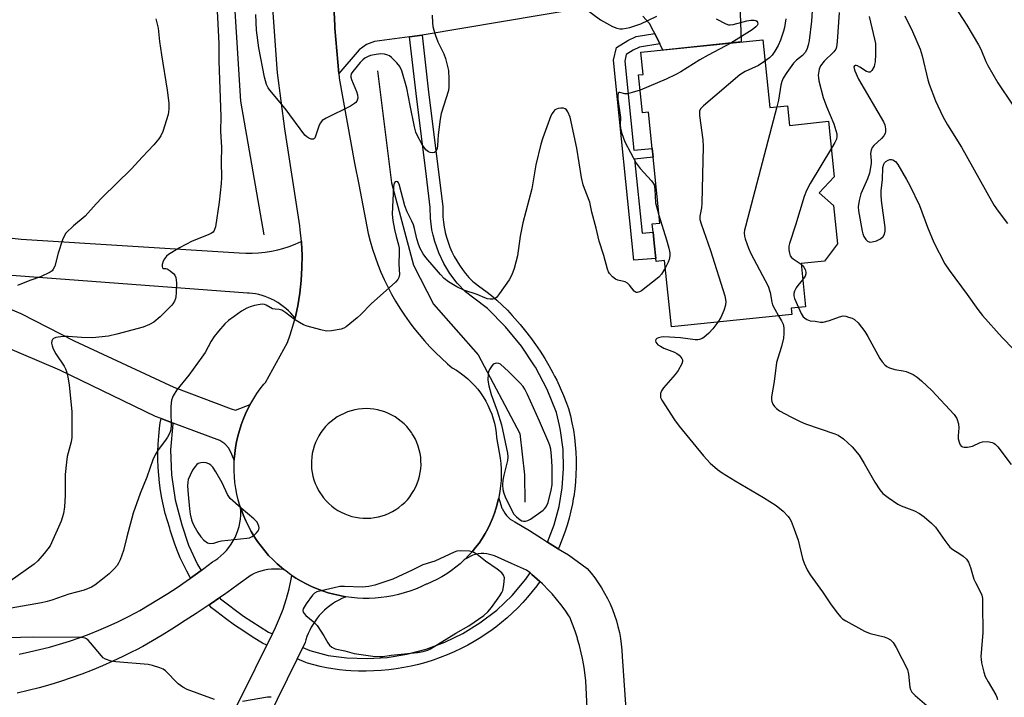
# Model space of a CAD drawing. Units: inches. Extents: x 1255770 to 1261770, y 581450 to 585451.
# Drawn here: x 1258838 to 1259136, y 582278 to 582483 of the extents above; entities that cross this region are included whole.
import ezdxf

# ---------------------------------------------------------------- set-up
doc = ezdxf.new("R2010")
doc.units = ezdxf.units.IN
doc.header["$MEASUREMENT"] = 0
for name, color, linetype in [('BLDG-Footprint', 5, 'Continuous'), ('HYDRO-Canal', 164, 'Continuous'), ('TRANS-Driveway', 251, 'Continuous'), ('TRANS-Non Street Sidewalk', 7, 'Continuous'), ('TRANS-Road', 130, 'Continuous'), ('TRANS-Street Sidewalk', 7, 'Continuous'), ('Undefined', 1, 'Continuous')]:
    doc.layers.add(name, color=color, linetype=linetype)

msp = doc.modelspace()

# ---------------------------------------------------------------- linework, layer by layer
at = {"layer": 'BLDG-Footprint', "elevation": 600.43}
msp.add_lwpolyline([(1259062.59, 582476.62), (1259064.7, 582456.12), (1259070.04, 582456.67), (1259070.65, 582450.73), (1259082.49, 582451.96), (1259084.22, 582435.12), (1259079.6, 582430.35), (1259083.94, 582426.5), (1259085.14, 582414.92), (1259081.23, 582409.63), (1259074.15, 582408.9), (1259075.5, 582395.85), (1259071.2, 582395.41), (1259071.39, 582393.51), (1259034.99, 582389.75), (1259032.92, 582409.84), (1259030.36, 582409.57), (1259029.79, 582415.06), (1259029.44, 582418.39), (1259029.18, 582420.94), (1259031.46, 582421.17), (1259029.41, 582441.06), (1259029.13, 582443.77), (1259028, 582454.67), (1259026.19, 582454.49), (1259025, 582466), (1259026.46, 582466.15), (1259025.77, 582472.82)], close=True, dxfattribs=at)
at = {"layer": 'HYDRO-Canal'}
for points in [[(1258908.86, 582593.63), (1258902.59, 582536.28), (1258902.03, 582499.85), (1258904.73, 582458), (1258911.73, 582417.59)], [(1258946.15, 582467.21), (1258950.39, 582433.31), (1258957.04, 582408.48), (1258963.07, 582396.65), (1258976.55, 582381.32), (1258989.1, 582357.54), (1258990.58, 582345.01), (1258990.63, 582336.79)]]:
    msp.add_lwpolyline(points, dxfattribs=at)
at = {"layer": 'TRANS-Driveway'}
for points in [[(1259008.22, 582486.18), (1258959.58, 582478.01), (1258955.82, 582477.51), (1258945.21, 582476.11), (1258942.76, 582475.19), (1258940.53, 582473.58), (1258934.45, 582466.37), (1258933.23, 582480.08), (1258933.17, 582480.79), (1258932.63, 582493.25)], [(1259055.67, 582487.56), (1259056.06, 582475.95), (1259032.34, 582473.5), (1259031.42, 582475.42), (1259029.92, 582478.56), (1259029.59, 582479.26), (1259028.36, 582481.57), (1259026.36, 582483.72)], [(1258834.49, 582395.43), (1258838.33, 582393.81), (1258854.46, 582385.52), (1258884.55, 582371.53), (1258901.84, 582365), (1258903.22, 582364.61), (1258907.62, 582366.27), (1258906.96, 582365.02), (1258906.19, 582363.42), (1258905.51, 582361.79), (1258904.89, 582360.12), (1258904.35, 582358.44), (1258903.89, 582356.73), (1258903.5, 582355), (1258903.2, 582353.25), (1258902.97, 582351.5), (1258902.82, 582349.73), (1258902.81, 582349.44), (1258902.12, 582351.13), (1258901.13, 582353.05), (1258899.97, 582354.36), (1258898.44, 582355.43), (1258884.31, 582360.68), (1258880.68, 582362.03), (1258879, 582362.66), (1258850.06, 582376.72), (1258832.39, 582384.25)]]:
    msp.add_lwpolyline(points, dxfattribs=at)
at = {"layer": 'TRANS-Non Street Sidewalk'}
msp.add_lwpolyline([(1259031.42, 582475.42), (1259025.35, 582474.39), (1259023.37, 582473.49), (1259021.32, 582472.17), (1259020.85, 582470.19), (1259023.58, 582443.22), (1259029.13, 582443.77), (1259029.41, 582441.06), (1259023.85, 582440.52), (1259026.11, 582418.15), (1259029.44, 582418.39), (1259029.79, 582415.06), (1259030.27, 582410.46), (1259023.58, 582409.97), (1259017.47, 582470.41), (1259018.37, 582474.25), (1259021.76, 582476.44), (1259024.36, 582477.61), (1259029.92, 582478.56)], close=True, dxfattribs=at)
at = {"layer": 'TRANS-Road'}
for points in [[(1258721.11, 582429.28), (1258838.37, 582416.29), (1258904.34, 582412.16), (1258906.28, 582412.07), (1258908.23, 582412.07), (1258910.18, 582412.17), (1258912.11, 582412.38), (1258914.04, 582412.68), (1258915.94, 582413.09), (1258917.52, 582413.51), (1258919.38, 582414.1), (1258921.2, 582414.78), (1258922.99, 582415.56), (1258923.11, 582415.62), (1258923.15, 582415.26), (1258923.32, 582411.43), (1258923.29, 582407.59), (1258923.07, 582403.76), (1258922.64, 582399.94), (1258922.01, 582396.15), (1258921.18, 582392.4), (1258920.55, 582393.19), (1258919.88, 582393.95), (1258919.17, 582394.66), (1258918.42, 582395.34), (1258917.64, 582395.98), (1258916.83, 582396.58), (1258915.99, 582397.14), (1258915.12, 582397.65), (1258914.97, 582397.73), (1258914.07, 582398.18), (1258913.15, 582398.59), (1258912.2, 582398.95), (1258911.24, 582399.26), (1258910.27, 582399.52), (1258909.28, 582399.72), (1258908.28, 582399.88), (1258907.28, 582399.98), (1258906.8, 582400.01), (1258832.87, 582405.54)], [(1259011.18, 582239.49), (1259009.06, 582282.67), (1259008.87, 582284.43), (1259008.56, 582286.69), (1259008.17, 582288.93), (1259008.06, 582289.43), (1259007.7, 582291.16), (1259007.15, 582293.38), (1259006.6, 582295.32), (1259006.53, 582295.57), (1259005.84, 582297.74), (1259005.07, 582299.88), (1259004.22, 582302), (1259003.98, 582302.37), (1259002.8, 582304.11), (1259001.55, 582305.8), (1259000.24, 582307.44), (1258998.87, 582309.03), (1258997.44, 582310.57), (1258996.49, 582311.51), (1258995.95, 582312.05), (1258995.17, 582312.78), (1258994.41, 582313.48), (1258992.82, 582314.85), (1258992.22, 582315.32), (1258991.17, 582316.15), (1258986.59, 582318.23), (1258981.46, 582320.48), (1258980.83, 582320.72), (1258980, 582320.95), (1258979.15, 582321.1), (1258978.29, 582321.18), (1258977.43, 582321.17), (1258976.58, 582321.09), (1258975.73, 582320.93), (1258974.91, 582320.68), (1258972.61, 582319.52), (1258973.56, 582320.48), (1258974.7, 582321.73), (1258975.79, 582323.03), (1258976.81, 582324.39), (1258977.76, 582325.79), (1258978.65, 582327.24), (1258979.46, 582328.72), (1258980.21, 582330.24), (1258980.89, 582331.8), (1258981.49, 582333.39), (1258982.01, 582335), (1258982.7, 582337.73), (1258982.76, 582337.95), (1258983.74, 582334.94), (1258983.8, 582334.81), (1258984.16, 582334.08), (1258984.59, 582333.4), (1258985.09, 582332.76), (1258985.65, 582332.17), (1258986.26, 582331.64), (1258986.92, 582331.17), (1258987.63, 582330.77), (1258992.11, 582328.19), (1258995.98, 582325.66), (1258997.52, 582324.68), (1258999.89, 582323.18), (1259000.77, 582322.64), (1259003.83, 582320.77), (1259009.48, 582316.64), (1259010.67, 582315.26), (1259011.79, 582313.82), (1259012.85, 582312.34), (1259013.85, 582310.81), (1259014.78, 582309.24), (1259015.63, 582307.64), (1259016.42, 582305.99), (1259017.13, 582304.32), (1259017.77, 582302.61), (1259018.33, 582300.87), (1259018.82, 582299.12), (1259019.23, 582297.34), (1259019.56, 582295.55), (1259019.81, 582293.75), (1259019.98, 582291.93), (1259020.08, 582290.11), (1259021.35, 582271.22)], [(1258837.79, 582290.8), (1258840.87, 582291.43), (1258843.93, 582292.14), (1258846.97, 582292.93), (1258849.99, 582293.79), (1258852.99, 582294.73), (1258855.97, 582295.74), (1258858.92, 582296.84), (1258861.83, 582298), (1258864.72, 582299.24), (1258867.58, 582300.55), (1258870.41, 582301.94), (1258873.19, 582303.39), (1258874.28, 582304.01), (1258877.13, 582305.67), (1258879.95, 582307.38), (1258882.75, 582309.15), (1258885.52, 582310.96), (1258888.25, 582312.82), (1258889.62, 582313.79), (1258890.95, 582314.72), (1258892.78, 582316.06), (1258893.62, 582316.68), (1258896.25, 582318.67), (1258896.91, 582319.08), (1258897.88, 582319.75), (1258898.79, 582320.49), (1258899.65, 582321.28), (1258900.46, 582322.14), (1258901.2, 582323.04), (1258901.89, 582324), (1258902.5, 582325), (1258903.05, 582326.04), (1258903.52, 582327.11), (1258903.92, 582328.21), (1258904.25, 582329.34), (1258904.49, 582330.49), (1258904.66, 582331.65), (1258904.75, 582332.82), (1258904.75, 582333.99), (1258904.68, 582335.16), (1258904.78, 582334.89), (1258905.59, 582332.71), (1258906.3, 582331.06), (1258907.08, 582329.45), (1258907.94, 582327.88), (1258908.86, 582326.34), (1258909.85, 582324.85), (1258910.91, 582323.4), (1258912.03, 582322), (1258913.21, 582320.65), (1258914.46, 582319.36), (1258915.75, 582318.12), (1258917.1, 582316.94), (1258917.8, 582316.4), (1258916.47, 582316.47), (1258914.76, 582316.47), (1258914.06, 582316.44), (1258912.99, 582316.34), (1258911.92, 582316.16), (1258910.88, 582315.89), (1258909.86, 582315.55), (1258908.86, 582315.14), (1258907.9, 582314.66), (1258904.04, 582311.84), (1258902.06, 582310.44), (1258899.82, 582308.85), (1258898.4, 582307.88), (1258895.56, 582305.93), (1258895.23, 582305.71), (1258891.25, 582303.06), (1258886.9, 582300.26), (1258886.72, 582300.15), (1258883.89, 582298.29), (1258881.02, 582296.5), (1258878.1, 582294.78), (1258875.15, 582293.13), (1258873.02, 582292.01), (1258872.16, 582291.55), (1258869.13, 582290.04), (1258866.06, 582288.61), (1258862.97, 582287.24), (1258859.84, 582285.95), (1258856.69, 582284.73), (1258853.5, 582283.59), (1258850.29, 582282.52), (1258847.06, 582281.53), (1258843.8, 582280.62), (1258840.53, 582279.78), (1258837.23, 582279.02)], [(1258901.04, 582270.19), (1258905.73, 582279.33), (1258912.66, 582293.49), (1258914.33, 582296.89), (1258915.3, 582298.87), (1258916.53, 582301.61), (1258917.61, 582304.42), (1258918.54, 582307.27), (1258918.65, 582307.63), (1258919.42, 582310.54), (1258920.02, 582313.48), (1258920.2, 582314.61), (1258921.46, 582313.79), (1258922.99, 582312.87), (1258924.58, 582312.02), (1258926.19, 582311.24), (1258927.84, 582310.54), (1258929.51, 582309.9), (1258931.22, 582309.35), (1258932.95, 582308.87), (1258934.7, 582308.47), (1258936.46, 582308.15), (1258936.57, 582308.13), (1258936.31, 582308.03), (1258935.33, 582307.61), (1258934.38, 582307.14), (1258933.46, 582306.61), (1258932.56, 582306.04), (1258931.69, 582305.43), (1258930.86, 582304.76), (1258930.07, 582304.06), (1258929.31, 582303.32), (1258929.24, 582303.25), (1258928.53, 582302.46), (1258927.86, 582301.64), (1258927.23, 582300.78), (1258926.65, 582299.89), (1258926.11, 582298.97), (1258925.62, 582298.03), (1258925.19, 582297.06), (1258924.8, 582296.07), (1258924.47, 582295.06), (1258924.26, 582294.29), (1258923.53, 582292.81), (1258921.87, 582289.4), (1258912.81, 582270.88)]]:
    msp.add_lwpolyline(points, dxfattribs=at)
msp.add_polyline3d([(1258932.63, 582493.25, 0), (1258933.17, 582480.79, 0), (1258933.23, 582480.08, 0), (1258934.45, 582466.37, 0), (1258934.55, 582465.15, 0), (1258934.57, 582465.01, 0), (1258939.18, 582439.31, 0), (1258940.43, 582432.8, 0), (1258943.26, 582418.04, 0), (1258943.89, 582415.65, 0), (1258944.6, 582413.29, 0), (1258945.38, 582410.94, 0), (1258946.23, 582408.63, 0), (1258947.16, 582406.34, 0), (1258948.16, 582404.08, 0), (1258949.24, 582401.86, 0), (1258950.39, 582399.67, 0), (1258951.6, 582397.52, 0), (1258952.89, 582395.42, 0), (1258954.24, 582393.35, 0), (1258955.66, 582391.33, 0), (1258957.14, 582389.36, 0), (1258958.68, 582387.44, 0), (1258960.29, 582385.56, 0), (1258961.95, 582383.75, 0), (1258963.68, 582381.98, 0), (1258965.46, 582380.28, 0), (1258967.29, 582378.63, 0), (1258968.7, 582377.43, 0), (1258969.95, 582376.69, 0), (1258971.15, 582375.88, 0), (1258972.31, 582375.01, 0), (1258973.41, 582374.07, 0), (1258974.47, 582373.08, 0), (1258975.46, 582372.03, 0), (1258976.4, 582370.92, 0), (1258977.28, 582369.77, 0), (1258978.09, 582368.57, 0), (1258978.83, 582367.32, 0), (1258979.5, 582366.04, 0), (1258980.1, 582364.72, 0), (1258980.63, 582363.37, 0), (1258981.08, 582361.99, 0), (1258981.46, 582360.6, 0), (1258981.76, 582359.18, 0), (1258981.97, 582357.75, 0), (1258982.12, 582356.31, 0), (1258982.94, 582351.77, 0), (1258983.2, 582350.1, 0), (1258983.39, 582348.41, 0), (1258983.5, 582346.72, 0), (1258983.52, 582345.02, 0), (1258983.47, 582343.33, 0), (1258983.34, 582341.64, 0), (1258983.12, 582339.96, 0), (1258982.83, 582338.29, 0), (1258982.76, 582337.95, 0), (1258982.7, 582337.73, 0), (1258982.01, 582335, 0), (1258981.49, 582333.39, 0), (1258980.89, 582331.8, 0), (1258980.21, 582330.24, 0), (1258979.46, 582328.72, 0), (1258978.65, 582327.24, 0), (1258977.76, 582325.79, 0), (1258976.81, 582324.39, 0), (1258975.79, 582323.03, 0), (1258974.7, 582321.73, 0), (1258973.56, 582320.48, 0), (1258972.61, 582319.52, 0), (1258972.36, 582319.28, 0), (1258971.11, 582318.14, 0), (1258969.8, 582317.06, 0), (1258968.44, 582316.04, 0), (1258967.04, 582315.09, 0), (1258965.59, 582314.21, 0), (1258964.1, 582313.39, 0), (1258962.58, 582312.65, 0), (1258961.02, 582311.98, 0), (1258960.86, 582311.92, 0), (1258959.25, 582311.15, 0), (1258957.59, 582310.45, 0), (1258955.91, 582309.83, 0), (1258954.2, 582309.28, 0), (1258952.47, 582308.81, 0), (1258950.72, 582308.42, 0), (1258948.96, 582308.11, 0), (1258947.18, 582307.87, 0), (1258945.39, 582307.72, 0), (1258943.6, 582307.64, 0), (1258941.81, 582307.65, 0), (1258940.02, 582307.73, 0), (1258938.23, 582307.9, 0), (1258936.57, 582308.13, 0), (1258936.46, 582308.15, 0), (1258934.7, 582308.47, 0), (1258932.95, 582308.87, 0), (1258931.22, 582309.35, 0), (1258929.51, 582309.9, 0), (1258927.84, 582310.54, 0), (1258926.19, 582311.24, 0), (1258924.58, 582312.02, 0), (1258922.99, 582312.87, 0), (1258921.46, 582313.79, 0), (1258920.2, 582314.61, 0), (1258919.96, 582314.78, 0), (1258918.51, 582315.83, 0), (1258917.8, 582316.4, 0), (1258917.1, 582316.94, 0), (1258915.75, 582318.12, 0), (1258914.46, 582319.36, 0), (1258913.21, 582320.65, 0), (1258912.03, 582322, 0), (1258910.91, 582323.4, 0), (1258909.85, 582324.85, 0), (1258908.86, 582326.34, 0), (1258907.94, 582327.88, 0), (1258907.08, 582329.45, 0), (1258906.3, 582331.06, 0), (1258905.59, 582332.71, 0), (1258904.78, 582334.89, 0), (1258904.39, 582336.09, 0), (1258904, 582337.45, 0), (1258903.6, 582339.17, 0), (1258903.27, 582340.91, 0), (1258903.02, 582342.66, 0), (1258902.85, 582344.42, 0), (1258902.76, 582346.19, 0), (1258902.75, 582347.96, 0), (1258902.81, 582349.44, 0), (1258902.82, 582349.73, 0), (1258902.97, 582351.5, 0), (1258903.2, 582353.25, 0), (1258903.5, 582355, 0), (1258903.89, 582356.73, 0), (1258904.35, 582358.44, 0), (1258904.89, 582360.12, 0), (1258905.51, 582361.79, 0), (1258906.19, 582363.42, 0), (1258906.96, 582365.02, 0), (1258907.62, 582366.27, 0), (1258907.79, 582366.58, 0), (1258908.69, 582368.11, 0), (1258909.66, 582369.59, 0), (1258910.69, 582371.03, 0), (1258911.79, 582372.42, 0), (1258912.24, 582372.95, 0), (1258918.9, 582385, 0), (1258919.73, 582387.34, 0), (1258920.82, 582391.02, 0), (1258921.18, 582392.4, 0), (1258922.01, 582396.15, 0), (1258922.64, 582399.94, 0), (1258923.07, 582403.76, 0), (1258923.29, 582407.59, 0), (1258923.32, 582411.43, 0), (1258923.15, 582415.26, 0), (1258923.11, 582415.62, 0), (1258922.78, 582419.08, 0), (1258922.62, 582420.3, 0), (1258918.1, 582449.67, 0), (1258915.91, 582466.61, 0), (1258915.65, 582469.25, 0), (1258914.49, 582486.29, 0)], dxfattribs=at)
msp.add_polyline3d([(1258941.8, 582331.91, 0), (1258942.95, 582331.89, 0), (1258944.1, 582331.95, 0), (1258945.24, 582332.08, 0), (1258946.37, 582332.3, 0), (1258947.49, 582332.59, 0), (1258948.58, 582332.96, 0), (1258949.64, 582333.41, 0), (1258950.67, 582333.93, 0), (1258951.65, 582334.51, 0), (1258952.6, 582335.17, 0), (1258953.5, 582335.89, 0), (1258954.35, 582336.67, 0), (1258955.14, 582337.5, 0), (1258955.87, 582338.39, 0), (1258956.54, 582339.33, 0), (1258957.14, 582340.32, 0), (1258957.67, 582341.34, 0), (1258958.12, 582342.39, 0), (1258958.51, 582343.48, 0), (1258958.82, 582344.59, 0), (1258959.05, 582345.72, 0), (1258959.2, 582346.86, 0), (1258959.27, 582348.01, 0), (1258959.26, 582349.16, 0), (1258959.17, 582350.31, 0), (1258959, 582351.44, 0), (1258958.76, 582352.57, 0), (1258958.43, 582353.67, 0), (1258958.03, 582354.75, 0), (1258957.56, 582355.8, 0), (1258957.01, 582356.82, 0), (1258956.61, 582357.46, 0), (1258956.4, 582357.79, 0), (1258955.72, 582358.72, 0), (1258954.98, 582359.6, 0), (1258954.17, 582360.42, 0), (1258953.31, 582361.19, 0), (1258952.4, 582361.89, 0), (1258951.45, 582362.54, 0), (1258950.45, 582363.11, 0), (1258949.41, 582363.61, 0), (1258948.34, 582364.04, 0), (1258947.25, 582364.4, 0), (1258946.13, 582364.67, 0), (1258945, 582364.87, 0), (1258943.85, 582364.99, 0), (1258942.7, 582365.03, 0), (1258941.55, 582364.99, 0), (1258940.41, 582364.87, 0), (1258939.27, 582364.67, 0), (1258938.16, 582364.4, 0), (1258937.06, 582364.04, 0), (1258935.99, 582363.61, 0), (1258934.96, 582363.11, 0), (1258933.96, 582362.54, 0), (1258933, 582361.9, 0), (1258932.09, 582361.19, 0), (1258931.23, 582360.42, 0), (1258930.43, 582359.6, 0), (1258929.69, 582358.72, 0), (1258929.01, 582357.79, 0), (1258928.39, 582356.82, 0), (1258927.85, 582355.8, 0), (1258927.37, 582354.75, 0), (1258926.97, 582353.68, 0), (1258926.65, 582352.57, 0), (1258926.4, 582351.44, 0), (1258926.23, 582350.31, 0), (1258926.14, 582349.16, 0), (1258926.14, 582348.81, 0), (1258926.14, 582348.01, 0), (1258926.21, 582346.86, 0), (1258926.36, 582345.72, 0), (1258926.59, 582344.59, 0), (1258926.9, 582343.48, 0), (1258927.28, 582342.39, 0), (1258927.74, 582341.34, 0), (1258928.27, 582340.32, 0), (1258928.87, 582339.33, 0), (1258929.15, 582338.93, 0), (1258929.84, 582338.01, 0), (1258930.6, 582337.14, 0), (1258931.41, 582336.33, 0), (1258932.28, 582335.57, 0), (1258933.2, 582334.88, 0), (1258934.17, 582334.25, 0), (1258935.18, 582333.7, 0), (1258936.22, 582333.21, 0), (1258937.29, 582332.8, 0), (1258938.39, 582332.46, 0), (1258939.51, 582332.2, 0), (1258940.65, 582332.01, 0)], close=True, dxfattribs=at)
at = {"layer": 'TRANS-Street Sidewalk'}
for points in [[(1259000.77, 582322.64), (1258999.89, 582323.18), (1258997.52, 582324.68), (1258999.49, 582329.85), (1259001.01, 582335.43), (1259001.97, 582341.13), (1259002.38, 582346.89), (1259002.21, 582352.67), (1259001.48, 582358.4), (1259001.13, 582359.95), (1259000.22, 582363.91), (1258997.4, 582370.85), (1258993.84, 582377.58), (1258993.58, 582377.95), (1258989.62, 582383.91), (1258984.79, 582389.8), (1258979.32, 582395.33), (1258975.25, 582398.44), (1258972.76, 582400.34), (1258970.22, 582403.02), (1258968.03, 582405.87), (1258966.15, 582408.94), (1258964.61, 582412.19), (1258963.41, 582415.58), (1258962.95, 582417.54), (1258962.58, 582419.08), (1258962.12, 582422.64), (1258962.04, 582425.86), (1258960.88, 582435.28), (1258957.81, 582460.33), (1258955.82, 582477.51), (1258959.58, 582478.01), (1258961.57, 582460.78), (1258963.94, 582441.51), (1258965.82, 582426.13), (1258965.82, 582424.57), (1258965.9, 582423.01), (1258966.05, 582421.46), (1258966.28, 582419.92), (1258966.6, 582418.39), (1258966.61, 582418.32), (1258966.99, 582416.88), (1258967.46, 582415.39), (1258968, 582413.93), (1258968.61, 582412.49), (1258969.3, 582411.09), (1258970.06, 582409.73), (1258970.89, 582408.41), (1258971.79, 582407.14), (1258972.75, 582405.91), (1258973.77, 582404.73), (1258974.85, 582403.61), (1258975.3, 582403.17), (1258977.1, 582401.93), (1258978.86, 582400.62), (1258980.56, 582399.25), (1258982.22, 582397.82), (1258983.82, 582396.34), (1258985.37, 582394.79), (1258986.86, 582393.19), (1258987.6, 582392.34), (1258989.27, 582390.45), (1258990.88, 582388.5), (1258992.42, 582386.51), (1258993.9, 582384.47), (1258995.31, 582382.38), (1258996.66, 582380.25), (1258997.94, 582378.07), (1258999.15, 582375.86), (1258999.67, 582374.83), (1259000.29, 582373.61), (1259001.35, 582371.33), (1259002.35, 582369.01), (1259003.27, 582366.66), (1259003.85, 582365.06), (1259004.42, 582362.89), (1259004.9, 582360.71), (1259005.32, 582358.51), (1259005.65, 582356.3), (1259005.9, 582354.08), (1259006.07, 582351.85), (1259006.17, 582349.62), (1259006.18, 582347.38), (1259006.11, 582345.14), (1259005.97, 582342.91), (1259005.74, 582340.68), (1259005.44, 582338.47), (1259005.31, 582337.72), (1259005.05, 582336.27), (1259004.59, 582334.08), (1259004.05, 582331.91), (1259003.44, 582329.76), (1259002.75, 582327.63), (1259001.98, 582325.53), (1259001.13, 582323.45), (1259000.91, 582322.93)], [(1258884.31, 582360.68), (1258884.22, 582360.45), (1258883.55, 582352.62), (1258883.79, 582344.99), (1258884.91, 582337.43), (1258886.95, 582329.94), (1258889, 582323.74), (1258891.67, 582317.91), (1258892.78, 582316.06), (1258890.95, 582314.72), (1258889.62, 582313.79), (1258889.53, 582313.93), (1258888.45, 582315.88), (1258887.43, 582317.87), (1258886.49, 582319.9), (1258885.62, 582321.95), (1258884.83, 582324.04), (1258884.11, 582326.15), (1258883.47, 582328.29), (1258883.32, 582328.85), (1258882.61, 582331.09), (1258881.97, 582333.36), (1258881.42, 582335.64), (1258880.94, 582337.95), (1258880.54, 582340.27), (1258880.22, 582342.6), (1258879.98, 582344.94), (1258879.82, 582347.28), (1258879.74, 582349.63), (1258879.74, 582351.99), (1258879.82, 582354.33), (1258879.98, 582356.68), (1258880.21, 582359.02), (1258880.44, 582360.78), (1258880.68, 582362.03)], [(1258995.17, 582312.78), (1258994.25, 582311.48), (1258992.91, 582309.73), (1258991.5, 582308.02), (1258990.03, 582306.37), (1258988.5, 582304.77), (1258986.92, 582303.22), (1258985.28, 582301.74), (1258983.59, 582300.31), (1258981.85, 582298.95), (1258980.06, 582297.65), (1258979.24, 582297.09), (1258977.33, 582295.83), (1258975.38, 582294.64), (1258973.39, 582293.51), (1258971.36, 582292.46), (1258969.29, 582291.48), (1258967.19, 582290.57), (1258965.06, 582289.73), (1258962.9, 582288.97), (1258960.72, 582288.29), (1258958.51, 582287.68), (1258956.29, 582287.15), (1258954.04, 582286.7), (1258951.79, 582286.33), (1258949.52, 582286.03), (1258947.24, 582285.82), (1258944.96, 582285.68), (1258942.67, 582285.63), (1258940.38, 582285.65), (1258938.1, 582285.76), (1258936.57, 582285.87), (1258934.61, 582286.05), (1258932.66, 582286.3), (1258930.71, 582286.63), (1258928.78, 582287.04), (1258926.87, 582287.52), (1258924.98, 582288.08), (1258924.44, 582288.26), (1258921.87, 582289.4), (1258923.53, 582292.81), (1258925.7, 582291.85), (1258931.17, 582290.41), (1258936.89, 582289.65), (1258942.95, 582289.43), (1258948.99, 582289.79), (1258954.97, 582290.75), (1258960.83, 582292.29), (1258966.5, 582294.39), (1258971.94, 582297.05), (1258977.1, 582300.22), (1258982.22, 582304.11), (1258986.86, 582308.53), (1258990.97, 582313.44), (1258992.22, 582315.32), (1258992.82, 582314.85), (1258994.41, 582313.48)], [(1258914.33, 582296.89), (1258912.66, 582293.49), (1258911.34, 582294.08), (1258908.49, 582295.84), (1258905.69, 582297.68), (1258902.93, 582299.58), (1258900.21, 582301.54), (1258897.55, 582303.57), (1258895.96, 582304.82), (1258895.23, 582305.71), (1258895.56, 582305.93), (1258898.4, 582307.88), (1258898.65, 582307.54), (1258905.64, 582302.31), (1258913.15, 582297.42)]]:
    msp.add_lwpolyline(points, close=True, dxfattribs=at)
at = {"layer": 'Undefined'}
for points, elevation in [([(1258897.5, 582487.26), (1258898.12, 582475.51), (1258898.13, 582470.12), (1258898.76, 582453.4), (1258898.66, 582449.01), (1258898.98, 582444.08), (1258898.88, 582439.73), (1258898.94, 582434.93), (1258898.87, 582433.15), (1258898.28, 582427.45), (1258897.11, 582420.05), (1258896.88, 582419.22), (1258896.64, 582418.73), (1258896.39, 582418.44), (1258895.97, 582418.13), (1258894.96, 582417.64), (1258890.12, 582415.72), (1258886.27, 582413.71), (1258882.98, 582411.68), (1258882.29, 582411.12), (1258881.68, 582410.37), (1258881.34, 582409.68), (1258881.06, 582408.68), (1258881, 582408), (1258881.1, 582407.64), (1258881.35, 582407.45), (1258882.12, 582407.42), (1258882.56, 582407.29), (1258883.47, 582406.76), (1258884.52, 582405.86), (1258884.81, 582405.43), (1258885.11, 582404.72), (1258885.27, 582403.93), (1258885.32, 582403.05), (1258885.26, 582400.07), (1258885.16, 582398.9), (1258885.03, 582398.33), (1258884.72, 582397.52), (1258884.29, 582396.76), (1258883.93, 582396.3), (1258880.43, 582392.79), (1258878.45, 582391.15), (1258877.18, 582390.44), (1258875.27, 582389.69), (1258867.32, 582387.6), (1258864.75, 582387), (1258861.83, 582386.61), (1258860.09, 582386.49), (1258856.67, 582386.58), (1258852.56, 582386.89), (1258851.09, 582386.9), (1258848.88, 582386.56), (1258848.18, 582386.27), (1258847.86, 582385.95), (1258847.67, 582385.53), (1258847.59, 582384.8), (1258847.76, 582383.99), (1258848.08, 582383.17), (1258848.9, 582381.6), (1258851.38, 582377.88), (1258851.79, 582377.1), (1258852.07, 582376.26), (1258852.47, 582374.52), (1258852.87, 582372.21), (1258853.75, 582364.1), (1258853.75, 582356.33), (1258853.53, 582355.03), (1258852.34, 582350.61), (1258852.07, 582348.87), (1258851.7, 582345.07), (1258851.65, 582338.73), (1258851.47, 582335.3), (1258851.15, 582333.3), (1258850.51, 582331.04), (1258847.13, 582323.56), (1258846.5, 582322.58), (1258845.37, 582321.2), (1258843.42, 582318.95), (1258842.34, 582317.95), (1258835.06, 582312.87)], 604), ([(1258962.62, 582484.09), (1258962.75, 582481.77), (1258962.88, 582480.61), (1258963.12, 582479.52), (1258963.6, 582477.9), (1258964.33, 582476), (1258966.16, 582472.33), (1258966.7, 582470.98), (1258967.59, 582467.28), (1258967.72, 582464.68), (1258967.68, 582462.37), (1258967.53, 582461.24), (1258965.4, 582454.27), (1258965.03, 582452.56), (1258964.46, 582447.87), (1258964.28, 582444.61), (1258964.17, 582443.75), (1258964, 582443.24), (1258963.72, 582442.82), (1258963.34, 582442.55), (1258962.86, 582442.45), (1258962.08, 582442.54), (1258961.56, 582442.72), (1258961.11, 582443.01), (1258960.72, 582443.37), (1258959.58, 582444.97), (1258958.06, 582447.76), (1258957.73, 582448.64), (1258957.32, 582450.33), (1258956, 582456.78), (1258955.03, 582461.98), (1258953.5, 582467.27), (1258952.88, 582468.51), (1258951.98, 582469.61), (1258950.39, 582471.26), (1258949.72, 582471.76), (1258949.25, 582471.98), (1258948.23, 582472.26), (1258947.15, 582472.35), (1258945.72, 582472.18), (1258944.03, 582471.83), (1258943.26, 582471.56), (1258942.32, 582471.08), (1258941.67, 582470.56), (1258940.88, 582469.71), (1258938.63, 582467.02), (1258938.19, 582466.33), (1258938.03, 582465.85), (1258938.04, 582465.34), (1258938.25, 582464.55), (1258939.73, 582461.01), (1258940.06, 582459.98), (1258940.12, 582458.91), (1258939.85, 582458.05), (1258939.55, 582457.66), (1258939.14, 582457.3), (1258937.91, 582456.53), (1258930.62, 582452.94), (1258929.39, 582452.16), (1258928.88, 582451.54), (1258928.53, 582450.8), (1258927.31, 582447.13), (1258927.07, 582446.76), (1258926.74, 582446.56), (1258926.1, 582446.58), (1258925.4, 582446.82), (1258924.75, 582447.22), (1258924.19, 582447.79), (1258918.24, 582455.78), (1258913.53, 582461.41), (1258913.03, 582462.12), (1258912.57, 582463.11), (1258911.97, 582465.34), (1258910.28, 582474.14), (1258909.57, 582479.49), (1258909.3, 582484.25)], 604), ([(1259008.51, 582486.41), (1259013.52, 582482.64), (1259017.11, 582480.67), (1259018.44, 582480.11), (1259019.39, 582479.94), (1259020.19, 582479.95), (1259021.26, 582480.08), (1259022.36, 582480.33), (1259025.71, 582481.47), (1259030.55, 582483.73)], 602), ([(1259077.52, 582485.41), (1259077.33, 582482.22), (1259076.61, 582476.38), (1259076.34, 582474.96), (1259075.91, 582473.66), (1259075.41, 582472.74), (1259074.55, 582471.81), (1259072.77, 582470.45), (1259071.84, 582469.51), (1259069.82, 582466.74), (1259068.8, 582465), (1259068.37, 582463.95), (1259068.06, 582462.85), (1259067.32, 582458.33), (1259066.87, 582456.34)], 598), ([(1259085.65, 582484.91), (1259085.11, 582476.08), (1259084.9, 582474.43), (1259084.63, 582473.73), (1259084.08, 582472.93), (1259081.2, 582470.14), (1259080.03, 582468.7), (1259079.6, 582467.69), (1259079.38, 582465.94), (1259079.39, 582465.09), (1259079.52, 582464.24), (1259080.87, 582459.19), (1259081.85, 582456.44), (1259084.07, 582451.23), (1259084.93, 582448.18), (1259085.02, 582447.36), (1259084.86, 582446.57), (1259084.35, 582445.54), (1259083.33, 582443.84)], 596), ([(1259120.52, 582486.81), (1259124.27, 582481.08), (1259127.85, 582475.09), (1259128.53, 582473.8), (1259129.99, 582470.08), (1259130.61, 582468.81), (1259133.69, 582463.6), (1259138, 582457.1)], 590), ([(1258879.14, 582482.97), (1258879.79, 582480.16), (1258880.23, 582476.12), (1258880.79, 582472.04), (1258882.54, 582461.41), (1258882.99, 582457.46), (1258883.07, 582455.59), (1258882.85, 582453.99), (1258881.23, 582448.86), (1258880.62, 582447.54), (1258879.97, 582446.62), (1258878.5, 582444.86), (1258875.03, 582441.22), (1258871.67, 582437.52), (1258862.87, 582428.9), (1258861.02, 582426.97), (1258857.71, 582423.3), (1258854.19, 582420.36), (1258851.92, 582418.13), (1258851.44, 582417.42), (1258850.88, 582416.06), (1258849.58, 582412.07), (1258848.53, 582408.18), (1258848.11, 582407.18), (1258847.78, 582406.77), (1258847.11, 582406.3), (1258844.26, 582404.9), (1258840.99, 582403.8), (1258837.25, 582402.29)], 606), ([(1259048.52, 582482.92), (1259051.41, 582481.41), (1259052.21, 582481.14), (1259052.76, 582481.13), (1259053.62, 582481.26), (1259057.73, 582482.33), (1259058.93, 582482.56), (1259060.01, 582482.56), (1259060.47, 582482.44), (1259060.84, 582482.23), (1259061.03, 582481.9), (1259061.08, 582481.31), (1259060.9, 582480.9), (1259060.54, 582480.52), (1259059.34, 582479.65), (1259052.98, 582475.63)], 602), ([(1259069.58, 582482.99), (1259069.14, 582480.34), (1259068.87, 582479.19), (1259067.92, 582476.49), (1259067.27, 582474.91), (1259066.25, 582473.13), (1259065.42, 582471.94), (1259064.61, 582471.15), (1259063.26, 582470.12)], 600), ([(1259094.77, 582483.69), (1259096.41, 582476.83), (1259096.62, 582475.47), (1259096.69, 582474.31), (1259096.67, 582472.24), (1259096.54, 582469.94), (1259096.41, 582469.1), (1259096.24, 582468.55), (1259095.55, 582467.34), (1259095.04, 582466.84), (1259094.63, 582466.77), (1259093.94, 582467.04), (1259091.94, 582468.37), (1259091.2, 582468.77), (1259090.81, 582468.87), (1259090.51, 582468.84), (1259090.27, 582468.7), (1259090.15, 582468.41), (1259090.19, 582467.97), (1259090.43, 582467.19), (1259091.52, 582464.74), (1259099.1, 582451.8), (1259099.48, 582450.86), (1259099.66, 582449.7), (1259099.66, 582448.84), (1259099.58, 582448.29), (1259099.23, 582447.58), (1259098.48, 582446.78), (1259096.2, 582444.68), (1259095.7, 582444.03), (1259095.33, 582443.26), (1259095.15, 582442.2), (1259095.32, 582440.02), (1259095.31, 582439.15), (1259094.84, 582436.25), (1259094.28, 582434.58), (1259092.27, 582429.99), (1259091.72, 582428.04), (1259091.42, 582426.04), (1259091.49, 582424.89), (1259092.67, 582418.76), (1259092.88, 582417.89), (1259093.18, 582417.09), (1259093.73, 582416.18), (1259094.25, 582415.66), (1259094.91, 582415.44), (1259095.67, 582415.47), (1259096.99, 582415.82), (1259098.22, 582416.43), (1259098.96, 582417.11), (1259099.34, 582417.86), (1259099.56, 582418.7), (1259099.58, 582419.86), (1259098.5, 582427.98), (1259098.39, 582429.73), (1259098.42, 582430.89), (1259098.74, 582434.4), (1259098.89, 582437.98), (1259099.15, 582439.03), (1259099.43, 582439.44), (1259099.82, 582439.79), (1259100.5, 582440.2), (1259100.98, 582440.39), (1259101.47, 582440.45), (1259101.91, 582440.35), (1259102.71, 582439.84), (1259103.42, 582438.93), (1259106.09, 582434.35), (1259107.05, 582432.54), (1259109.99, 582426.48), (1259112.43, 582419.96), (1259114.27, 582415.3), (1259117.68, 582408.87), (1259118.95, 582406.9), (1259124.34, 582399.58), (1259127.58, 582395), (1259129.03, 582393.18), (1259134.96, 582386.56), (1259141.84, 582379.52)], 594), ([(1259105.53, 582483.83), (1259107.89, 582479.08), (1259110.15, 582473.77), (1259110.75, 582471.8), (1259112.54, 582464.47), (1259112.93, 582463.16), (1259114.84, 582458.12), (1259117.03, 582453.39), (1259118.46, 582450.89), (1259122.68, 582444.14), (1259131.69, 582427.92), (1259132.56, 582426.45), (1259133.71, 582424.8), (1259136.6, 582421.02)], 592), ([(1259052.98, 582475.63), (1259046.1, 582472.01), (1259043.52, 582470.5), (1259037.82, 582466.94), (1259036.34, 582466.11), (1259033.42, 582464.7), (1259025.48, 582461.4)], 602), ([(1259063.26, 582470.12), (1259061.34, 582468.81), (1259057.25, 582466.97), (1259055.69, 582466.02), (1259044.63, 582456.67), (1259043.85, 582455.86), (1259043.51, 582455.15), (1259043.45, 582454.61), (1259043.5, 582453.75), (1259044.42, 582446.38), (1259044.54, 582444.3), (1259044.16, 582427.22), (1259044.04, 582425.73), (1259043.57, 582423.3), (1259043.6, 582422.28), (1259043.97, 582420.89), (1259046.75, 582412.84), (1259051.08, 582399.17), (1259051.47, 582397.46), (1259051.35, 582396.37), (1259050.78, 582394.75), (1259049.89, 582392.62), (1259049.02, 582391.2)], 600), ([(1259025.48, 582461.4), (1259023.08, 582460.63), (1259021.69, 582460.28), (1259020.87, 582460.26), (1259019.4, 582460.68), (1259019.09, 582460.64), (1259018.87, 582460.42), (1259018.75, 582459.75), (1259018.79, 582458.62), (1259019.55, 582453.09), (1259019.49, 582450.91), (1259019.56, 582449.92), (1259020, 582448.25), (1259020.9, 582445.79), (1259024.31, 582439.32), (1259025.55, 582437.68), (1259028.92, 582433.92), (1259029.44, 582433.22), (1259029.71, 582432.72), (1259029.87, 582432.2), (1259029.99, 582431.35), (1259030.17, 582427.33), (1259030.43, 582426.18), (1259031.21, 582423.59)], 602), ([(1259033.14, 582407.73), (1259031.94, 582405.71), (1259031.17, 582404.83), (1259025.92, 582400.71), (1259025.29, 582400.33), (1259024.66, 582400.13), (1259024.27, 582400.2), (1259023.72, 582400.6), (1259022.27, 582402.42), (1259021.65, 582402.99), (1259020.94, 582403.38), (1259018.81, 582403.86), (1259018.07, 582404.18), (1259017.2, 582404.86), (1259016.28, 582405.9), (1259016, 582406.39), (1259015.69, 582407.19), (1259014.5, 582411.38), (1259013.13, 582415.72), (1259012.24, 582419.66), (1259010.93, 582424.47), (1259010.31, 582427.5), (1259008.65, 582431.59), (1259008.29, 582432.71), (1259007.83, 582435), (1259006.33, 582443.86), (1259004.34, 582453.24), (1259003.67, 582454.77), (1259003.23, 582455.42), (1259002.86, 582455.73), (1259002.38, 582455.89), (1259001.57, 582455.92), (1259000.73, 582455.81), (1259000.2, 582455.66), (1258999.75, 582455.38), (1258999.38, 582455.01), (1258998.89, 582454.33), (1258998.49, 582453.58), (1258996.09, 582446.95), (1258995.48, 582445), (1258994.03, 582438.74), (1258992.78, 582431.52), (1258990.06, 582421.29), (1258989.28, 582417.23), (1258988.4, 582411.27), (1258987.4, 582407.41), (1258986.68, 582405.52), (1258985.9, 582403.97), (1258982.98, 582399.84), (1258982.08, 582398.7), (1258981.45, 582398.23), (1258980.97, 582398.12), (1258980.18, 582398.13), (1258979.36, 582398.27), (1258978.57, 582398.51), (1258976.25, 582399.54), (1258972.2, 582400.87), (1258970.06, 582401.92), (1258967.59, 582403.39), (1258966.3, 582404.43), (1258965.12, 582405.66), (1258960.72, 582410.73), (1258959.96, 582411.83), (1258959.04, 582413.5), (1258958.52, 582414.79), (1258958, 582416.39), (1258957.29, 582419.56), (1258956.96, 582420.68), (1258956.52, 582421.74), (1258955.09, 582424.54), (1258954.37, 582426.37), (1258952.67, 582432.95), (1258952.48, 582433.34), (1258952.22, 582433.63), (1258951.75, 582433.77), (1258951.44, 582433.67), (1258951.12, 582433.21), (1258950.94, 582432.22), (1258950.58, 582423.88), (1258950.79, 582421.94), (1258951.28, 582419.27), (1258951.74, 582417.15), (1258952.48, 582414.58), (1258952.64, 582413.56), (1258952.68, 582412.22), (1258952.61, 582408.77), (1258952.75, 582405.61), (1258952.61, 582404.69), (1258952.27, 582404.08), (1258951.51, 582403.31), (1258944.2, 582396.78), (1258941.04, 582393.53), (1258939.99, 582392.55), (1258936.66, 582389.79), (1258935.94, 582389.36), (1258935.11, 582389.08), (1258932.17, 582388.57), (1258930.71, 582388.52), (1258929.02, 582388.85), (1258924.81, 582389.94), (1258923.74, 582390.35), (1258922.49, 582391.07), (1258921.06, 582392.04), (1258918.36, 582394.06), (1258917.16, 582394.79), (1258916.41, 582395.02), (1258915.13, 582395.09), (1258914.41, 582395.25), (1258912.44, 582396.35), (1258911.94, 582396.53), (1258911.42, 582396.62), (1258910.62, 582396.56), (1258908.97, 582396.22), (1258907.61, 582395.85), (1258906.6, 582395.44), (1258905.03, 582394.5), (1258902.77, 582392.95), (1258901.1, 582391.73), (1258899.93, 582390.7), (1258898, 582388.48), (1258896.73, 582386.87), (1258895.84, 582385.42), (1258893.98, 582382.04), (1258893, 582380.56), (1258889.12, 582375.17), (1258885.5, 582370.76), (1258884.3, 582368.92), (1258884.09, 582368.43), (1258883.88, 582367.62), (1258883.66, 582365.66), (1258883.61, 582364.21), (1258883.69, 582359.76), (1258883.51, 582358.32), (1258883.2, 582357.5), (1258882.66, 582356.44), (1258881.99, 582355.46), (1258879.8, 582352.61), (1258878.94, 582351.11), (1258878.21, 582349.54), (1258876.4, 582344.26), (1258874.37, 582339.38), (1258872.24, 582333.41), (1258870.32, 582326.25), (1258869.36, 582322.1), (1258868.35, 582319.35), (1258867.86, 582318.29), (1258867.4, 582317.56), (1258866.65, 582316.71), (1258865.02, 582315.1), (1258863.02, 582313.41), (1258860.66, 582311.66), (1258859.67, 582311.04), (1258857.46, 582310.16), (1258852.81, 582308.89), (1258847.65, 582307.07), (1258846.25, 582306.68), (1258844.5, 582306.32), (1258827.76, 582303.41)], 602), ([(1259066.87, 582456.34), (1259058.59, 582424.74), (1259057.32, 582420.18), (1259057.06, 582419.04), (1259057, 582418.23), (1259057.06, 582417.19), (1259057.25, 582416.36), (1259058.27, 582413.58), (1259059.03, 582411.98), (1259064.25, 582402.04), (1259064.87, 582400.16), (1259065.34, 582397.27), (1259065.57, 582396.42), (1259066.2, 582395.09), (1259067.32, 582393.09)], 598), ([(1259083.33, 582443.84), (1259076.88, 582433.12), (1259075.77, 582431.06), (1259075.11, 582429.21), (1259072.5, 582420.51), (1259070.69, 582415.03), (1259070.51, 582414.19), (1259070.5, 582413.12), (1259070.65, 582412.06), (1259070.92, 582411.28), (1259071.29, 582410.75), (1259071.74, 582410.34), (1259074.16, 582408.78)], 596), ([(1259031.21, 582423.59), (1259033.46, 582416.15), (1259034.16, 582413.57), (1259034.47, 582412.13), (1259034.5, 582411.27), (1259034.32, 582410.15), (1259033.99, 582409.33), (1259033.14, 582407.73)], 602), ([(1259074.16, 582408.78), (1259074.7, 582408.28), (1259075.03, 582407.83), (1259075.4, 582407.08), (1259075.59, 582406.29), (1259075.57, 582405.82), (1259075.37, 582405.13), (1259074.65, 582404.05)], 596), ([(1259074.65, 582404.05), (1259073.2, 582402.32), (1259072.69, 582401.6), (1259072.19, 582400.6), (1259071.96, 582399.83), (1259071.96, 582399.15), (1259072.15, 582398.37), (1259073.35, 582395.63)], 596), ([(1259073.35, 582395.63), (1259074.22, 582393.81), (1259074.84, 582392.84), (1259075.23, 582392.47), (1259075.9, 582392), (1259076.89, 582391.6), (1259078.45, 582391.51), (1259080.05, 582391.22), (1259080.86, 582391.23), (1259082.77, 582391.71), (1259085.83, 582392.84), (1259086.94, 582393.07), (1259087.74, 582392.97), (1259088.54, 582392.75), (1259089.58, 582392.36), (1259090.31, 582391.96), (1259091.38, 582390.96), (1259093.45, 582388.42), (1259094.35, 582386.9), (1259098.02, 582380.16), (1259098.69, 582379.2), (1259099.48, 582378.32), (1259100.14, 582377.78), (1259100.9, 582377.4), (1259102.55, 582376.91), (1259105.07, 582376.46), (1259105.89, 582376.23), (1259108.02, 582375.32), (1259109.25, 582374.59), (1259110.56, 582373.47), (1259113.71, 582370.51), (1259120.41, 582363.24), (1259121.21, 582362.05), (1259121.78, 582360.41), (1259121.85, 582359.24), (1259121.66, 582356.84), (1259121.67, 582355.9), (1259122.03, 582354.57), (1259122.28, 582354.11), (1259122.6, 582353.73), (1259123.01, 582353.51), (1259123.49, 582353.38), (1259124.51, 582353.36), (1259126.03, 582353.72), (1259128.28, 582354.76), (1259129.04, 582355.02), (1259130.49, 582355.07), (1259131.91, 582354.82), (1259132.42, 582354.58), (1259132.88, 582354.26), (1259133.69, 582353.47), (1259137.69, 582348.17)], 596), ([(1259067.32, 582393.09), (1259068.27, 582391.57), (1259068.72, 582390.57), (1259068.95, 582389.47), (1259069, 582387.74), (1259068.81, 582386.33), (1259068.24, 582383.84), (1259067.12, 582380.3), (1259066.79, 582378.97), (1259066.03, 582373.21), (1259065.21, 582368.59), (1259065.18, 582367.74), (1259065.28, 582367.2), (1259065.65, 582366.43), (1259066.14, 582365.71), (1259066.72, 582365.06), (1259067.68, 582364.38), (1259071.09, 582362.52), (1259073.85, 582361.13), (1259075.55, 582360.41), (1259084.39, 582357.46), (1259085.42, 582356.97), (1259087.03, 582355.9), (1259089.66, 582353.45), (1259091.71, 582350.95), (1259093.29, 582348.46), (1259096.51, 582342.79), (1259097.97, 582340.52), (1259098.9, 582339.39), (1259100.5, 582338.13), (1259103.39, 582336.13), (1259104.43, 582335.65), (1259108.47, 582334.16), (1259109.96, 582333.33), (1259111.38, 582332.33), (1259113.61, 582330.4), (1259114.83, 582329.16), (1259117.58, 582325.15), (1259119.18, 582323.14), (1259120.05, 582322.44), (1259122.21, 582321.12), (1259123.14, 582320.43), (1259124.18, 582319.47), (1259124.75, 582318.55), (1259125.35, 582317.03), (1259126.44, 582313.5), (1259126.91, 582312.44), (1259128.52, 582309.32), (1259128.8, 582308.57), (1259128.99, 582307.64), (1259129.06, 582305.92), (1259129.08, 582297.27), (1259128.55, 582290.09), (1259128.57, 582289.23), (1259128.75, 582288.12), (1259129.44, 582285.36), (1259129.87, 582284.02), (1259130.7, 582282.43), (1259133.09, 582278.5), (1259133.38, 582277.77), (1259133.55, 582277.02)], 598), ([(1259049.02, 582391.2), (1259047.53, 582389.15), (1259046.29, 582387.89), (1259044.74, 582386.55), (1259044.25, 582386.25), (1259043.51, 582385.96), (1259042.99, 582385.86), (1259042.14, 582385.85), (1259037.73, 582386.48), (1259032.72, 582386.71), (1259031.85, 582386.67), (1259031.05, 582386.49), (1259030.61, 582386.28), (1259030.3, 582385.97), (1259030.2, 582385.59), (1259030.31, 582385.17), (1259030.55, 582384.75), (1259030.91, 582384.38), (1259031.63, 582383.9), (1259032.68, 582383.36), (1259035.87, 582382.11), (1259036.61, 582381.73), (1259037.27, 582381.23), (1259037.84, 582380.64), (1259038.14, 582380.22), (1259038.31, 582379.77), (1259038.3, 582379.3), (1259038.07, 582378.55), (1259037.04, 582376.56), (1259036.13, 582375.39), (1259032.61, 582371.34), (1259031.95, 582370.39), (1259031.7, 582369.66), (1259031.65, 582368.9), (1259031.72, 582368.4), (1259032.05, 582367.61), (1259035.92, 582361.62), (1259037.27, 582359.71), (1259044.66, 582350.75), (1259045.63, 582349.63), (1259046.68, 582348.59), (1259048.9, 582346.63), (1259050.32, 582345.64), (1259054.2, 582343.2), (1259062.81, 582338.11), (1259066.59, 582335.76), (1259068.74, 582334.05), (1259070.26, 582332.39), (1259070.76, 582331.72), (1259071.17, 582330.97), (1259072.1, 582328.54), (1259073.24, 582325.24), (1259074.56, 582319.68), (1259075.08, 582318.34), (1259076.05, 582316.25), (1259076.95, 582314.78), (1259080.68, 582309.62), (1259083.27, 582305.69), (1259085.14, 582303.16), (1259086.04, 582302.06), (1259086.67, 582301.48), (1259087.65, 582300.84), (1259093.36, 582297.69), (1259095.02, 582297.06), (1259099.24, 582295.98), (1259100.27, 582295.65), (1259101.2, 582295.07), (1259102, 582294.27), (1259102.9, 582292.78), (1259106.34, 582286.11), (1259106.69, 582284.76), (1259107.02, 582280.82), (1259107.26, 582280.03), (1259107.69, 582279.28), (1259108.66, 582278.22), (1259112.93, 582274.68)], 600), ([(1258896.81, 582277.08), (1258891.57, 582278.93), (1258888.55, 582280.12), (1258887.23, 582280.74), (1258886.52, 582281.24), (1258885.88, 582281.83), (1258882, 582285.77), (1258881.31, 582286.21), (1258880.28, 582286.64), (1258878.13, 582287.36), (1258876.75, 582287.69), (1258867.01, 582288.41), (1258865.58, 582288.69), (1258863.93, 582289.24), (1258863.22, 582289.67), (1258862.63, 582290.24), (1258859.39, 582294.23), (1258858.62, 582295.05), (1258858.18, 582295.37), (1258857.69, 582295.58), (1258856.61, 582295.79), (1258842.13, 582295.96), (1258834.24, 582295.72)], 600), ([(1258913.97, 582277.71), (1258912.86, 582277.74), (1258905.31, 582276.44)], 600)]:
    msp.add_lwpolyline(points, dxfattribs=dict(at, elevation=elevation))
at = {"layer": 'Undefined', "elevation": 600}
for points in [[(1258982.24, 582378.8), (1258981.64, 582378.73), (1258981.13, 582378.45), (1258980.59, 582377.83), (1258979.99, 582376.92), (1258979.66, 582376.18), (1258979.55, 582375.64), (1258979.51, 582373.64), (1258979.73, 582371.91), (1258980.46, 582369.31), (1258982.25, 582364.36), (1258983.61, 582360.14), (1258985.42, 582351.53), (1258985.5, 582350.43), (1258985.41, 582349.37), (1258984.29, 582344.9), (1258984.03, 582343.44), (1258983.9, 582341.96), (1258984.02, 582340.55), (1258984.28, 582339.45), (1258984.71, 582338.37), (1258986.62, 582334.4), (1258987.33, 582333.13), (1258988.11, 582332.28), (1258989.25, 582331.39), (1258989.73, 582331.12), (1258990.23, 582330.95), (1258990.87, 582330.96), (1258991.59, 582331.22), (1258992.33, 582331.65), (1258996.16, 582334.3), (1258996.58, 582334.68), (1258997.12, 582335.37), (1258997.74, 582336.67), (1258998.64, 582340.34), (1258998.88, 582341.96), (1258998.88, 582347.53), (1258998.72, 582350.71), (1258998.48, 582352.76), (1258998.19, 582353.86), (1258997.88, 582354.69), (1258995.08, 582361.25), (1258991.45, 582369.36), (1258990.69, 582370.88), (1258990.14, 582371.69), (1258989.22, 582372.77), (1258985.69, 582376.3), (1258983.25, 582378.48), (1258982.82, 582378.67)], [(1258893.51, 582348.72), (1258892.66, 582348.65), (1258891.89, 582348.4), (1258891.49, 582348.1), (1258890.96, 582347.52), (1258890.2, 582346.41), (1258889.44, 582344.9), (1258888.92, 582343.61), (1258888.75, 582342.76), (1258888.72, 582341.64), (1258888.85, 582339.08), (1258889.24, 582334.77), (1258889.53, 582333.08), (1258889.93, 582331.41), (1258890.32, 582330.31), (1258890.95, 582329.02), (1258891.81, 582327.57), (1258892.74, 582326.24), (1258893.65, 582325.23), (1258894.71, 582324.45), (1258895.4, 582324.26), (1258896.62, 582324.36), (1258898.12, 582324.88), (1258898.99, 582325.08), (1258906.62, 582325.84), (1258907.46, 582326), (1258908.23, 582326.32), (1258908.91, 582326.83), (1258909.52, 582327.42), (1258910.05, 582328.05), (1258910.29, 582328.5), (1258910.37, 582328.96), (1258910.28, 582329.45), (1258909.69, 582330.68), (1258909.37, 582331.13), (1258908.77, 582331.74), (1258904.93, 582334.89), (1258901.6, 582337.87), (1258900.79, 582339.03), (1258899.15, 582342.55), (1258897.26, 582345.88), (1258896.31, 582347.35), (1258895.74, 582347.95), (1258895.08, 582348.36), (1258894.35, 582348.63)], [(1258971.27, 582322), (1258970.12, 582321.91), (1258969.29, 582321.65), (1258963.4, 582318.91), (1258959.82, 582317.78), (1258956.56, 582316.16), (1258950.78, 582313.47), (1258945.26, 582311.6), (1258943.53, 582311.21), (1258941.46, 582311.01), (1258936.18, 582311.28), (1258934.72, 582311.23), (1258932.98, 582310.88), (1258927.79, 582309.58), (1258927.03, 582309.21), (1258926.42, 582308.63), (1258924.51, 582305.96), (1258923.65, 582304.48), (1258923.56, 582303.99), (1258923.66, 582303.51), (1258923.91, 582303.05), (1258924.45, 582302.43), (1258926.66, 582300.67), (1258927.86, 582299.42), (1258929.94, 582296.35), (1258931.15, 582294.15), (1258931.6, 582293.53), (1258932.34, 582292.86), (1258933.34, 582292.42), (1258936.26, 582291.78), (1258939.1, 582290.97), (1258944.7, 582290.19), (1258946.71, 582290.03), (1258947.71, 582290.07), (1258950.28, 582290.48), (1258958.21, 582291.26), (1258959.91, 582291.54), (1258961.29, 582291.93), (1258962.14, 582292.36), (1258969.82, 582297.09), (1258973.77, 582299.33), (1258978.22, 582302.45), (1258979.47, 582303.6), (1258980.56, 582304.91), (1258983.13, 582308.42), (1258983.75, 582309.39), (1258984.02, 582310.02), (1258984.35, 582311.78), (1258984.47, 582313.84), (1258984.25, 582314.7), (1258983.74, 582315.34), (1258982.27, 582316.49), (1258978.74, 582318.91), (1258976.26, 582320.89), (1258975.28, 582321.53), (1258974.75, 582321.73), (1258973.91, 582321.88)]]:
    msp.add_lwpolyline(points, close=True, dxfattribs=at)

doc.saveas('drawing.dxf')
